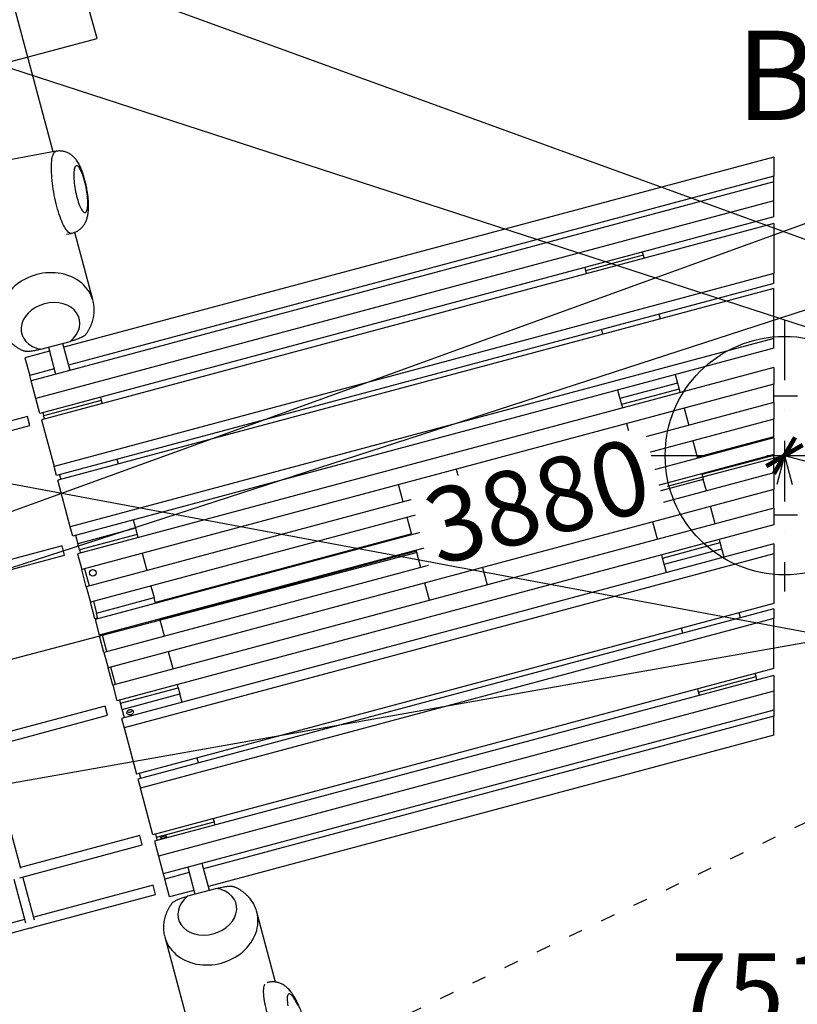
# Model space of a CAD drawing. Units: millimetres. Extents: x 683 to 42210, y 611 to 41947.
# Drawn here: x 19669 to 20973, y 3014 to 4665 of the extents above; entities that cross this region are included whole.
import ezdxf

# ---------------------------------------------------------------- set-up
doc = ezdxf.new("R2010")
doc.units = ezdxf.units.MM
doc.linetypes.add('ACAD_ISO03W100', pattern=[30, 12, -18])
doc.linetypes.add('ČERCHOVANÁ', pattern=[25.4, 12.7, -6.35, 0, -6.35])
for name, color, linetype in [('HERNI_PRVEK', 4, 'Continuous'), ('KÓTY', 7, 'Continuous'), ('OSA', 7, 'ČERCHOVANÁ'), ('ZALOZENI', 6, 'Continuous')]:
    doc.layers.add(name, color=color, linetype=linetype)
doc.styles.add('arial', font='arial.ttf')
doc.dimstyles.new('KOTY_50', dxfattribs={"dimtxt": 125, "dimasz": 50, "dimexe": 50, "dimexo": 50, "dimgap": 30, "dimtad": 1, "dimdec": 0, "dimrnd": 10, "dimdsep": 46, "dimtxsty": 'arial', "dimblk": 'ARCHTICK', "dimcen": -1.5, "dimclrt": 2, "dimadec": 0, "dimazin": 0, "dimtfac": 0.63, "dimtdec": 0, "dimtix": 1, "dimtmove": 2, "dimatfit": 3, "dimldrblk": 'KOTA', "dimfxl": 400, "dimfxlon": 1, "dimtfill": 1, "dimtolj": 1, "dimtzin": 0, "dimarcsym": 0})

# ---------------------------------------------------------------- blocks, each defined once
blk = doc.blocks.new('_ArchTick')
at = {"color": 0, "linetype": 'ByBlock', "const_width": 0.15}
blk.add_lwpolyline([(-0.5, -0.5), (0.5, 0.5)], dxfattribs=at)
blk = doc.blocks.new('*D65')
at = {"layer": 'Defpoints', "color": 0, "transparency": 16777216}
for p in [(26449.4, 5951.1), (26449.4, 5951.1), (17201.5, 2949.9)]:
    blk.add_point(p, dxfattribs=at)
at = {"layer": 'KÓTY', "color": 0, "lineweight": -2, "transparency": 16777216}
for p, q in [((17201.5, 2949.9), (26449.4, 5951.1)), ((26449.4, 5951.1), (26464.8, 5903.5)), ((17201.5, 2949.9), (17217, 2902.3))]:
    blk.add_line(p, q, dxfattribs=at)
at = {"layer": 'KÓTY', "color": 0, "lineweight": -2, "transparency": 16777216, "xscale": 50, "yscale": 50, "zscale": 50}
for p, rotation in [((26449.4, 5951.1), 17.97966522181728), ((17201.5, 2949.9), 197.9796652218173)]:
    blk.add_blockref('_ArchTick', p, dxfattribs=dict(at, rotation=rotation))
at = {"layer": 'KÓTY', "color": 2, "transparency": 16777216, "insert": (25949.4, 5897.9), "char_height": 125, "attachment_point": 5, "rotation": 17.9797, "style": 'arial', "bg_fill": 3, "box_fill_scale": 1.1, "bg_fill_color": 256, "bg_fill_true_color": 13158600, "bg_fill_transparency": 0}
blk.add_mtext('\\A1;9720', dxfattribs=at)
blk = doc.blocks.new('KOTA')
for p, q in [((-75, -75), (75, 75)), ((0, 75), (0, -75)), ((-75, 0), (75, 0))]:
    blk.add_line(p, q)
blk = doc.blocks.new('*D67')
at = {"layer": 'Defpoints', "color": 0, "transparency": 16777216}
for p in [(15442.4, 5951.1), (15442.4, 5951.1), (24703.8, 2942.9)]:
    blk.add_point(p, dxfattribs=at)
at = {"layer": 'KÓTY', "color": 0, "lineweight": -2, "transparency": 16777216}
for p, q in [((15442.4, 5951.1), (15457.8, 5998.7)), ((24703.8, 2942.9), (15442.4, 5951.1)), ((24703.8, 2942.9), (24719.3, 2990.5))]:
    blk.add_line(p, q, dxfattribs=at)
at = {"layer": 'KÓTY', "color": 0, "lineweight": -2, "transparency": 16777216, "xscale": 50, "yscale": 50, "zscale": 50}
for p, rotation in [((15442.4, 5951.1), 162.0059665203741), ((24703.8, 2942.9), 342.005966520374)]:
    blk.add_blockref('_ArchTick', p, dxfattribs=dict(at, rotation=rotation))
at = {"layer": 'KÓTY', "color": 2, "transparency": 16777216, "insert": (16058.9, 5854.1), "char_height": 125, "attachment_point": 5, "rotation": 342.006, "style": 'arial', "bg_fill": 3, "box_fill_scale": 1.1, "bg_fill_color": 256, "bg_fill_true_color": 13158600, "bg_fill_transparency": 0}
blk.add_mtext('\\A1;9740', dxfattribs=at)
blk = doc.blocks.new('*D69')
at = {"layer": 'Defpoints', "color": 0, "transparency": 16777216}
for p in [(24378.7, 4222.1), (24378.7, 4222.1), (17201.5, 2949.9)]:
    blk.add_point(p, dxfattribs=at)
at = {"layer": 'KÓTY', "color": 0, "lineweight": -2, "transparency": 16777216}
for p, q in [((24378.7, 4222.1), (24370, 4271.3)), ((17201.5, 2949.9), (24378.7, 4222.1)), ((17201.5, 2949.9), (17192.8, 2999.1))]:
    blk.add_line(p, q, dxfattribs=at)
at = {"layer": 'KÓTY', "color": 0, "lineweight": -2, "transparency": 16777216, "xscale": 50, "yscale": 50, "zscale": 50}
for p, rotation in [((24378.7, 4222.1), 10.05125069913299), ((17201.5, 2949.9), 190.051250699133)]:
    blk.add_blockref('_ArchTick', p, dxfattribs=dict(at, rotation=rotation))
at = {"layer": 'KÓTY', "color": 2, "transparency": 16777216, "insert": (24118.4, 4342.6), "char_height": 125, "attachment_point": 5, "rotation": 10.0513, "style": 'arial', "bg_fill": 3, "box_fill_scale": 1.1, "bg_fill_color": 256, "bg_fill_true_color": 13158600, "bg_fill_transparency": 0}
blk.add_mtext('\\A1;7290', dxfattribs=at)
blk = doc.blocks.new('*D71')
at = {"layer": 'Defpoints', "color": 0, "transparency": 16777216}
for p in [(17504.9, 4288.3), (17504.9, 4288.3), (24703.8, 2942.9)]:
    blk.add_point(p, dxfattribs=at)
at = {"layer": 'KÓTY', "color": 0, "lineweight": -2, "transparency": 16777216}
for p, q in [((17504.9, 4288.3), (17514, 4337.4)), ((24703.8, 2942.9), (17504.9, 4288.3)), ((24703.8, 2942.9), (24713, 2992.1))]:
    blk.add_line(p, q, dxfattribs=at)
at = {"layer": 'KÓTY', "color": 0, "lineweight": -2, "transparency": 16777216, "xscale": 50, "yscale": 50, "zscale": 50}
for p, rotation in [((17504.9, 4288.3), 169.41458849628), ((24703.8, 2942.9), 349.41458849628)]:
    blk.add_blockref('_ArchTick', p, dxfattribs=dict(at, rotation=rotation))
at = {"layer": 'KÓTY', "color": 2, "transparency": 16777216, "insert": (17826.6, 4338.5), "char_height": 125, "attachment_point": 5, "rotation": 349.4146, "style": 'arial', "bg_fill": 3, "box_fill_scale": 1.1, "bg_fill_color": 256, "bg_fill_true_color": 13158600, "bg_fill_transparency": 0}
blk.add_mtext('\\A1;7320', dxfattribs=at)
blk = doc.blocks.new('*D77')
at = {"layer": 'Defpoints', "color": 0, "transparency": 16777216}
for p in [(22366.3, 4824.5), (22366.3, 4824.5), (17201.5, 2949.9)]:
    blk.add_point(p, dxfattribs=at)
at = {"layer": 'KÓTY', "color": 0, "lineweight": -2, "transparency": 16777216}
for p, q in [((22366.3, 4824.5), (22349.2, 4871.5)), ((17201.5, 2949.9), (22366.3, 4824.5)), ((17201.5, 2949.9), (17184.5, 2996.9))]:
    blk.add_line(p, q, dxfattribs=at)
at = {"layer": 'KÓTY', "color": 0, "lineweight": -2, "transparency": 16777216, "xscale": 50, "yscale": 50, "zscale": 50}
for p, rotation in [((22366.3, 4824.5), 19.94896921274789), ((17201.5, 2949.9), 199.9489692127479)]:
    blk.add_blockref('_ArchTick', p, dxfattribs=dict(at, rotation=rotation))
at = {"layer": 'KÓTY', "color": 2, "transparency": 16777216, "insert": (22043.8, 4818.9), "char_height": 125, "attachment_point": 5, "rotation": 19.949, "style": 'arial', "bg_fill": 3, "box_fill_scale": 1.1, "bg_fill_color": 256, "bg_fill_true_color": 13158600, "bg_fill_transparency": 0}
blk.add_mtext('\\A1;5490', dxfattribs=at)
blk = doc.blocks.new('*D79')
at = {"layer": 'Defpoints', "color": 0, "transparency": 16777216}
for p in [(19538.6, 4823.2), (19538.6, 4823.2), (24703.8, 2942.9)]:
    blk.add_point(p, dxfattribs=at)
at = {"layer": 'KÓTY', "color": 0, "lineweight": -2, "transparency": 16777216}
for p, q in [((19538.6, 4823.2), (19555.7, 4870.2)), ((24703.8, 2942.9), (19538.6, 4823.2)), ((24703.8, 2942.9), (24720.9, 2989.9))]:
    blk.add_line(p, q, dxfattribs=at)
at = {"layer": 'KÓTY', "color": 0, "lineweight": -2, "transparency": 16777216, "xscale": 50, "yscale": 50, "zscale": 50}
for p, rotation in [((19538.6, 4823.2), 159.9967626792852), ((24703.8, 2942.9), 339.9967626792853)]:
    blk.add_blockref('_ArchTick', p, dxfattribs=dict(at, rotation=rotation))
at = {"layer": 'KÓTY', "color": 2, "transparency": 16777216, "insert": (19869.1, 4822.1), "char_height": 125, "attachment_point": 5, "rotation": 339.9968, "style": 'arial', "bg_fill": 3, "box_fill_scale": 1.1, "bg_fill_color": 256, "bg_fill_true_color": 13158600, "bg_fill_transparency": 0}
blk.add_mtext('\\A1;5500', dxfattribs=at)
blk = doc.blocks.new('*D86')
at = {"layer": 'Defpoints', "color": 0, "transparency": 16777216}
for p in [(17198.1, 2942.9), (24703.8, 2942.9), (24703.8, 2942.9)]:
    blk.add_point(p, dxfattribs=at)
at = {"layer": 'KÓTY', "color": 0, "lineweight": -2, "transparency": 16777216}
for p, q in [((24703.8, 2942.9), (24703.8, 2992.9)), ((17198.1, 2942.9), (17198.1, 2892.9)), ((17198.1, 2942.9), (24703.8, 2942.9))]:
    blk.add_line(p, q, dxfattribs=at)
at = {"layer": 'KÓTY', "color": 0, "lineweight": -2, "transparency": 16777216, "xscale": 50, "yscale": 50, "zscale": 50, "rotation": 180}
blk.add_blockref('_ArchTick', (17198.1, 2942.9), dxfattribs=at)
at = {"layer": 'KÓTY', "color": 0, "lineweight": -2, "transparency": 16777216, "xscale": 50, "yscale": 50, "zscale": 50}
blk.add_blockref('_ArchTick', (24703.8, 2942.9), dxfattribs=at)
at = {"layer": 'KÓTY', "color": 2, "transparency": 16777216, "insert": (20951, 3036.8), "char_height": 125, "attachment_point": 5, "style": 'arial', "bg_fill": 3, "box_fill_scale": 1.1, "bg_fill_color": 256, "bg_fill_true_color": 13158600, "bg_fill_transparency": 0}
blk.add_mtext('\\A1;7510', dxfattribs=at)
blk = doc.blocks.new('*D92')
at = {"layer": 'Defpoints', "color": 0, "linetype": 'ACAD_ISO03W100', "ltscale": 2, "transparency": 16777216}
for p in [(26449.4, 5951.1), (15442.4, 645.6), (15442.4, 645.6)]:
    blk.add_point(p, dxfattribs=at)
at = {"layer": 'KÓTY', "color": 0, "linetype": 'ACAD_ISO03W100', "lineweight": -2, "ltscale": 2, "transparency": 16777216}
for p, q in [((26449.4, 5951.1), (15442.4, 645.6)), ((26449.4, 5951.1), (26471.1, 5906)), ((15442.4, 645.6), (15420.7, 690.6))]:
    blk.add_line(p, q, dxfattribs=at)
at = {"layer": 'KÓTY', "color": 0, "linetype": 'ACAD_ISO03W100', "lineweight": -2, "ltscale": 2, "transparency": 16777216, "xscale": 50, "yscale": 50, "zscale": 50}
for p, rotation in [((26449.4, 5951.1), 25.73453691475818), ((15442.4, 645.6), 205.7345369147582)]:
    blk.add_blockref('_ArchTick', p, dxfattribs=dict(at, rotation=rotation))
at = {"layer": 'KÓTY', "color": 2, "linetype": 'ACAD_ISO03W100', "ltscale": 2, "transparency": 16777216, "insert": (15722.4, 902.7), "char_height": 125, "attachment_point": 5, "rotation": 25.7345, "style": 'arial', "bg_fill": 3, "box_fill_scale": 1.1, "bg_fill_color": 256, "bg_fill_true_color": 13158600, "bg_fill_transparency": 0}
blk.add_mtext('\\A1;12220', dxfattribs=at)
blk = doc.blocks.new('*D145')
at = {"layer": 'Defpoints', "color": 0, "transparency": 16777216}
for p in [(20951.8, 3934), (20951.8, 3934), (17198.1, 2945)]:
    blk.add_point(p, dxfattribs=at)
at = {"layer": 'KÓTY', "color": 0, "lineweight": -2, "transparency": 16777216}
for p, q in [((20951.8, 3934), (20754.8, 3882.1)), ((20951.8, 3934), (20964.5, 3885.7)), ((17198.1, 2945), (20336.3, 3771.8)), ((17198.1, 2945), (17210.8, 2896.7))]:
    blk.add_line(p, q, dxfattribs=at)
at = {"layer": 'KÓTY', "color": 0, "lineweight": -2, "transparency": 16777216, "xscale": 50, "yscale": 50, "zscale": 50}
for p, rotation in [((20951.8, 3934), 14.76033873713249), ((17198.1, 2945), 194.7603387371325)]:
    blk.add_blockref('_ArchTick', p, dxfattribs=dict(at, rotation=rotation))
at = {"layer": 'KÓTY', "color": 2, "transparency": 16777216, "insert": (20537.4, 3857.9), "char_height": 125, "attachment_point": 5, "rotation": 14.7603, "style": 'arial', "bg_fill": 3, "box_fill_scale": 1.1, "bg_fill_color": 256, "bg_fill_true_color": 13158600, "bg_fill_transparency": 0}
blk.add_mtext('\\A1;3880', dxfattribs=at)
blk = doc.blocks.new('*D146')
at = {"layer": 'Defpoints', "color": 0, "transparency": 16777216}
for p in [(20951.8, 3934), (24703.8, 2942.9), (24703.8, 2942.9)]:
    blk.add_point(p, dxfattribs=at)
at = {"layer": 'KÓTY', "color": 0, "lineweight": -2, "transparency": 16777216}
for p, q in [((20951.8, 3934), (20939, 3885.7)), ((20951.8, 3934), (21155.1, 3880.3)), ((24703.8, 2942.9), (21573.6, 3769.8)), ((24703.8, 2942.9), (24691, 2894.6))]:
    blk.add_line(p, q, dxfattribs=at)
at = {"layer": 'KÓTY', "color": 0, "lineweight": -2, "transparency": 16777216, "xscale": 50, "yscale": 50, "zscale": 50}
for p, rotation in [((20951.8, 3934), 165.2036646831235), ((24703.8, 2942.9), 345.2036646831235)]:
    blk.add_blockref('_ArchTick', p, dxfattribs=dict(at, rotation=rotation))
at = {"layer": 'KÓTY', "color": 2, "transparency": 16777216, "insert": (21362.8, 3819.3), "char_height": 125, "attachment_point": 5, "rotation": 345.2037, "style": 'arial', "bg_fill": 3, "box_fill_scale": 1.1, "bg_fill_color": 256, "bg_fill_true_color": 13158600, "bg_fill_transparency": 0}
blk.add_mtext('\\A1;3880', dxfattribs=at)

msp = doc.modelspace()

# ---------------------------------------------------------------- dimensions: what is measured, and where the dimension line sits
at = {"layer": 'KÓTY', "linetype": 'ACAD_ISO03W100', "ltscale": 2}
dim = msp.add_linear_dim(base=(15442.369, 645.595), p1=(26449.388, 5951.09), p2=(15442.369, 645.595), angle=205.734537, dimstyle='KOTY_50', dxfattribs=at)
dim.commit()
dim.dimension.update_dxf_attribs({"geometry": '*D92', "text_midpoint": (15722.432, 902.688), "dimtype": 161})

# ---------------------------------------------------------------- next in the draw order: linework, layer by layer
at = {"layer": 'HERNI_PRVEK', "ltscale": 8}
for p, q in [((19725.265, 4443.557), (19654.779, 4706.614)), ((19730.171, 4444.47), (17540.564, 4036.909)), ((20933.733, 4434.709), (19743.229, 4115.715)), ((20933.733, 4434.709), (20933.733, 4402.717)), ((20933.733, 4402.717), (19751.227, 4085.866)), ((20933.733, 4393.12), (20933.733, 4402.717)), ((20933.733, 4393.12), (19688.427, 4059.441)), ((20933.733, 4361.128), (20933.733, 4393.12)), ((20933.733, 4361.128), (19696.425, 4029.592)), ((20933.733, 4334.543), (20933.733, 4361.128)), ((20933.733, 4334.543), (19703.071, 4004.789)), ((20933.733, 4323.127), (19705.925, 3994.137)), ((20933.733, 4323.127), (20933.733, 4239.372)), ((19747.586, 4305.307), (19755.79, 4306.834)), ((19792.278, 4193.463), (19761.46, 4308.476)), ((20714.836, 4270.065), (20618.244, 4244.183)), ((20713.38, 4275.5), (20714.836, 4270.065)), ((20714.836, 4270.065), (20716.234, 4264.849)), ((20616.788, 4249.618), (20618.244, 4244.183)), ((20933.733, 4239.372), (19726.864, 3915.992)), ((20618.244, 4244.183), (20619.642, 4238.967)), ((20933.733, 4222.942), (20933.733, 4239.372)), ((20933.733, 4222.942), (19730.971, 3900.663)), ((20933.733, 4214.245), (19733.145, 3892.549)), ((20933.733, 4130.49), (20933.733, 4214.245)), ((20741.28, 4171.374), (20743.455, 4163.26)), ((20933.733, 4130.49), (19754.084, 3814.404)), ((20644.688, 4145.492), (20646.862, 4137.378)), ((20933.733, 4114.06), (20933.733, 4130.49)), ((19704.901, 4112.498), (19753.882, 4125.623)), ((19717.318, 4115.825), (19729.478, 4070.441)), ((19753.627, 4076.911), (19741.466, 4122.296)), ((20933.733, 4114.06), (19758.192, 3799.074)), ((19719.081, 4109.244), (19678.029, 4098.244)), ((19678.029, 4098.244), (19686.027, 4068.396)), ((20933.733, 4081.945), (19766.221, 3769.111)), ((20933.733, 4081.945), (20933.733, 4053.992)), ((19727.079, 4079.395), (19686.027, 4068.396)), ((19688.427, 4059.441), (19686.027, 4068.396)), ((20768.501, 4069.786), (20772.314, 4055.556)), ((19696.425, 4029.592), (19688.427, 4059.441)), ((20933.733, 4053.992), (19773.209, 3743.031)), ((20772.314, 4055.556), (20675.721, 4029.674)), ((20772.314, 4055.556), (20775.052, 4045.337)), ((20933.733, 4022.934), (20933.733, 4053.992)), ((19804.493, 4031.965), (19805.949, 4026.529)), ((20671.909, 4043.904), (20675.721, 4029.674)), ((20775.052, 4045.337), (20678.46, 4019.455)), ((20775.052, 4045.337), (20776.53, 4039.822)), ((20933.733, 4034.004), (20973.733, 4034.004)), ((19703.071, 4004.789), (19696.425, 4029.592)), ((19805.949, 4026.529), (19709.357, 4000.647)), ((20933.733, 4022.934), (19780.973, 3714.053)), ((19805.949, 4026.529), (19807.347, 4021.313)), ((20675.721, 4029.674), (20678.46, 4019.455)), ((20678.46, 4019.455), (20679.937, 4013.94)), ((20783.518, 4013.742), (20791.282, 3984.764)), ((20933.733, 4022.934), (20933.733, 3994.981)), ((19682.152, 3999.769), (19476.866, 3944.763)), ((19686.293, 3984.314), (19682.152, 3999.769)), ((19707.9, 4006.083), (19709.357, 4000.647)), ((19710.754, 3995.431), (19709.357, 4000.647)), ((19486.346, 3930.739), (19686.293, 3984.314)), ((19705.925, 3994.137), (19726.864, 3915.992)), ((20933.733, 3994.981), (19787.961, 3687.973)), ((20686.925, 3987.86), (20694.69, 3958.882)), ((20933.733, 3965.476), (20933.733, 3994.981)), ((20933.733, 3963.923), (19795.726, 3658.995)), ((20933.733, 3965.476), (20805.647, 3931.155)), ((20933.733, 3963.923), (20933.733, 3935.971)), ((20798.271, 3958.684), (20806.035, 3929.707)), ((20933.733, 3935.971), (19802.714, 3632.915)), ((20701.678, 3932.802), (20709.443, 3903.825)), ((20933.733, 3934.418), (20813.411, 3902.178)), ((20851.781, 3941.964), (20851.781, 3943.517)), ((20933.733, 3904.912), (20933.733, 3934.418)), ((19730.971, 3900.663), (19726.864, 3915.992)), ((20933.733, 3904.912), (19810.479, 3603.937)), ((20401.06, 3911.263), (20408.825, 3882.285)), ((20709.054, 3905.274), (20423.189, 3828.676)), ((20813.023, 3903.627), (20815.611, 3893.967)), ((20851.781, 3912.459), (20851.781, 3914.012)), ((20933.733, 3904.912), (20933.733, 3876.96)), ((19754.084, 3814.404), (19733.145, 3892.549)), ((20312.232, 3856.403), (20304.468, 3885.381)), ((20815.611, 3893.967), (20719.019, 3868.085)), ((20820.788, 3874.649), (20815.611, 3893.967)), ((20933.733, 3876.96), (19817.467, 3577.857)), ((20716.819, 3876.296), (20430.954, 3799.698)), ((20716.431, 3877.745), (20719.019, 3868.085)), ((20724.195, 3848.767), (20719.019, 3868.085)), ((20933.733, 3845.902), (20933.733, 3876.96)), ((20415.813, 3856.205), (20423.578, 3827.227)), ((20835.54, 3819.591), (20827.776, 3848.569)), ((20933.733, 3845.902), (19825.231, 3548.879)), ((20933.733, 3845.902), (20933.733, 3817.949)), ((20973.733, 3834.004), (20933.733, 3834.004)), ((20933.733, 3817.949), (19832.219, 3522.799)), ((20326.985, 3801.345), (20319.221, 3830.323)), ((20738.948, 3793.709), (20731.183, 3822.687)), ((19758.192, 3799.074), (19754.084, 3814.404)), ((20326.597, 3802.794), (19896.76, 3687.62)), ((20430.566, 3801.147), (20438.33, 3772.17)), ((19740.386, 3782.436), (19538.964, 3728.465)), ((19744.527, 3766.981), (19740.386, 3782.436)), ((20933.733, 3785.834), (19840.248, 3492.836)), ((20747.414, 3762.115), (20844.006, 3787.996)), ((20844.006, 3787.996), (20842.529, 3793.511)), ((20846.745, 3777.777), (20844.006, 3787.996)), ((20933.733, 3785.834), (20933.733, 3769.404)), ((19544.581, 3713.405), (19744.527, 3766.981)), ((19766.221, 3769.111), (19773.209, 3743.031)), ((20933.733, 3769.404), (19844.356, 3477.506)), ((20334.361, 3773.817), (19904.524, 3658.642)), ((20341.738, 3746.288), (20333.973, 3775.265)), ((20747.414, 3762.115), (20745.936, 3767.629)), ((20750.152, 3751.895), (20846.745, 3777.777)), ((20850.557, 3763.547), (20846.745, 3777.777)), ((20933.733, 3769.404), (20933.733, 3685.648)), ((20750.152, 3751.895), (20747.414, 3762.115)), ((20753.965, 3737.665), (20750.152, 3751.895)), ((19780.973, 3714.053), (19773.209, 3743.031)), ((20445.318, 3746.09), (20453.083, 3717.112)), ((20356.491, 3691.23), (20348.726, 3720.208)), ((19780.973, 3714.053), (19787.961, 3687.973)), ((19795.338, 3660.444), (19787.961, 3687.973)), ((20933.733, 3685.648), (19865.295, 3399.361)), ((20933.733, 3676.952), (19867.469, 3391.247)), ((20877.778, 3661.959), (20875.604, 3670.073)), ((20933.733, 3676.952), (20933.733, 3660.522)), ((19800.167, 3661.738), (19795.338, 3660.444)), ((19795.726, 3658.995), (19802.714, 3632.915)), ((20933.733, 3660.522), (19871.576, 3375.918)), ((20933.733, 3576.766), (20933.733, 3660.522)), ((20781.185, 3636.077), (20779.011, 3644.191)), ((19807.932, 3632.76), (19803.102, 3631.466)), ((19810.479, 3603.937), (19803.102, 3631.466)), ((19810.479, 3603.937), (19817.467, 3577.857)), ((19825.231, 3548.879), (19817.467, 3577.857)), ((20933.733, 3576.766), (19892.515, 3297.773)), ((20904.222, 3563.268), (20902.824, 3568.484)), ((20933.733, 3565.35), (19895.369, 3287.121)), ((20807.63, 3537.386), (20904.222, 3563.268)), ((20905.678, 3557.833), (20904.222, 3563.268)), ((20933.733, 3565.35), (20933.733, 3538.766)), ((19825.231, 3548.879), (19832.219, 3522.799)), ((20933.733, 3538.766), (19902.015, 3262.318)), ((20807.63, 3537.386), (20806.232, 3542.602)), ((20809.086, 3531.951), (20807.63, 3537.386)), ((20933.733, 3538.766), (20933.733, 3506.774)), ((19812.368, 3513.797), (19612.421, 3460.222)), ((19816.509, 3498.342), (19812.368, 3513.797)), ((20933.733, 3506.774), (19910.013, 3232.469)), ((20933.733, 3506.774), (20933.733, 3497.176)), ((19615.086, 3444.371), (19816.509, 3498.342)), ((19840.248, 3492.836), (19844.356, 3477.506)), ((20933.733, 3497.176), (19977.613, 3240.985)), ((20933.733, 3465.185), (20933.733, 3497.176)), ((19844.356, 3477.506), (19865.295, 3399.361)), ((20933.733, 3465.185), (19985.61, 3211.136)), ((19671.051, 3241.412), (19616.562, 3444.767)), ((19867.469, 3391.247), (19871.576, 3375.918)), ((19892.515, 3297.773), (19871.576, 3375.918)), ((19870.602, 3296.464), (19670.655, 3242.888)), ((19874.743, 3281.009), (19870.602, 3296.464)), ((19895.369, 3287.121), (19902.015, 3262.318)), ((19669.457, 3226.003), (19874.743, 3281.009)), ((19902.015, 3262.318), (19910.013, 3232.469)), ((19951.065, 3243.469), (19963.226, 3198.084)), ((19987.374, 3204.555), (19975.213, 3249.939)), ((19659.342, 3223.292), (19678.875, 3150.394)), ((19694.33, 3154.535), (19674.797, 3227.433)), ((19910.013, 3232.469), (19912.413, 3223.514)), ((19953.464, 3234.514), (19912.413, 3223.514)), ((19920.41, 3193.666), (19912.413, 3223.514)), ((19892.846, 3213.45), (19692.899, 3159.874)), ((19896.987, 3197.995), (19892.846, 3213.45)), ((19961.462, 3204.665), (19920.41, 3193.666)), ((19999.79, 3207.882), (19950.809, 3194.758)), ((19691.701, 3142.989), (19896.987, 3197.995)), ((19677.444, 3155.733), (19451.417, 3095.17)), ((20098.419, 3050.928), (20066.962, 3168.328)), ((19450.219, 3078.284), (19686.925, 3141.709)), ((19912.414, 3126.917), (19946.117, 3001.133))]:
    msp.add_line(p, q, dxfattribs=at)
at = {"layer": 'HERNI_PRVEK', "ltscale": 8, "flags": 128}
for points in [[(19755.79, 4306.834), (19755.012, 4306.77), (19753.797, 4306.967), (19752.528, 4307.515), (19751.209, 4308.409), (19749.849, 4309.646), (19748.454, 4311.219), (19747.031, 4313.121), (19745.587, 4315.342), (19744.129, 4317.869), (19742.666, 4320.692), (19741.205, 4323.794), (19739.753, 4327.16), (19738.317, 4330.774), (19736.905, 4334.616), (19735.523, 4338.668), (19734.18, 4342.908), (19732.882, 4347.314), (19731.635, 4351.865), (19730.446, 4356.538), (19729.32, 4361.307), (19728.265, 4366.15), (19727.284, 4371.042), (19726.384, 4375.956), (19725.568, 4380.87), (19724.84, 4385.756), (19724.205, 4390.591), (19723.666, 4395.35), (19723.225, 4400.009), (19722.885, 4404.543), (19722.647, 4408.931), (19722.513, 4413.148), (19722.483, 4417.175), (19722.558, 4420.99), (19722.737, 4424.574), (19723.018, 4427.909), (19723.402, 4430.977), (19723.885, 4433.764), (19724.466, 4436.254), (19725.141, 4438.435), (19725.907, 4440.297), (19726.76, 4441.829), (19727.695, 4443.024), (19728.709, 4443.876), (19729.795, 4444.38), (19730.171, 4444.47)], [(19780.634, 4383.626), (19779.889, 4387.292), (19779.072, 4390.902), (19778.19, 4394.426), (19777.25, 4397.831), (19776.261, 4401.089), (19775.232, 4404.17), (19774.172, 4407.047), (19773.089, 4409.695), (19771.994, 4412.091), (19770.896, 4414.214), (19769.805, 4416.044), (19768.73, 4417.567), (19767.681, 4418.768), (19766.667, 4419.637), (19765.697, 4420.167), (19764.779, 4420.352), (19763.922, 4420.192), (19763.133, 4419.687), (19762.419, 4418.841), (19761.786, 4417.664), (19761.24, 4416.164), (19760.786, 4414.354), (19760.427, 4412.252), (19760.167, 4409.875), (19760.008, 4407.244), (19759.951, 4404.383), (19759.998, 4401.315), (19760.147, 4398.07), (19760.397, 4394.674), (19760.746, 4391.158), (19761.191, 4387.552), (19761.728, 4383.889), (19762.353, 4380.2), (19763.059, 4376.519), (19763.841, 4372.876), (19764.692, 4369.305), (19765.604, 4365.837), (19766.569, 4362.502), (19767.579, 4359.329), (19768.625, 4356.347), (19769.697, 4353.581), (19770.787, 4351.056), (19771.885, 4348.795), (19772.981, 4346.816), (19774.065, 4345.137), (19775.128, 4343.774), (19776.161, 4342.737), (19777.154, 4342.037), (19778.099, 4341.679), (19778.987, 4341.667), (19779.811, 4342), (19780.564, 4342.676), (19781.238, 4343.689), (19781.828, 4345.029), (19782.329, 4346.685), (19782.736, 4348.643), (19783.045, 4350.886), (19783.255, 4353.392), (19783.363, 4356.142), (19783.368, 4359.109), (19783.271, 4362.269), (19783.071, 4365.594), (19782.771, 4369.054), (19782.373, 4372.618), (19781.882, 4376.257), (19781.3, 4379.936), (19780.634, 4383.626)], [(20136.514, 3010.885), (20135.032, 3013.938), (20133.537, 3016.809), (20132.044, 3019.471), (20130.566, 3021.903), (20129.116, 3024.082), (20127.705, 3025.989), (20126.348, 3027.608), (20125.055, 3028.924), (20123.838, 3029.926), (20122.708, 3030.604), (20121.675, 3030.954), (20120.748, 3030.971), (20119.934, 3030.657), (20119.241, 3030.012), (20118.676, 3029.044), (20118.243, 3027.761), (20117.945, 3026.173), (20117.786, 3024.296), (20117.767, 3022.144), (20117.889, 3019.738), (20118.149, 3017.099), (20118.546, 3014.249), (20119.076, 3011.214)]]:
    msp.add_lwpolyline(points, dxfattribs=at)
at = {"layer": 'HERNI_PRVEK', "ltscale": 8}
msp.add_circle((20951.781, 3934.004), 2.5, dxfattribs=at)
for centre, major_axis, ratio, start_param, end_param in [((19715.004, 4172.757), (77.274, 20.706), 0.83954961, 6.28136222, 9.42407438), ((19720.774, 4151.223), (48.296, 12.941), 0.77264547, 5.24419038, 10.46377289), ((19983.918, 3169.157), (48.296, 12.941), 0.77264547, 2.10259773, 7.32218024), ((19687.242, 3150.076), (-2.177, 8.125), 0.95105652, 2.82743339, 3.45575192), ((19687.242, 3150.076), (2.177, -8.125), 0.95105652, 5.96902604, 6.28318531), ((19687.242, 3150.076), (2.177, -8.125), 0.95105652, 0, 0.31415927)]:
    msp.add_ellipse(centre, major_axis=major_axis, ratio=ratio, start_param=start_param, end_param=end_param, dxfattribs=at)
for points, knots in [([(19781.412, 4383.939), (19781.272, 4384.657), (19780.866, 4386.734), (19780.132, 4390.152), (19779.185, 4394.164), (19778.158, 4398.124), (19777.05, 4402.025), (19775.854, 4405.866), (19774.561, 4409.654), (19773.149, 4413.405), (19771.582, 4417.154), (19769.794, 4420.959), (19767.843, 4424.579), (19765.802, 4427.841), (19763.796, 4430.616), (19761.773, 4433.043), (19759.673, 4435.221), (19757.458, 4437.196), (19755.106, 4438.98), (19752.611, 4440.567), (19749.978, 4441.942), (19747.22, 4443.086), (19744.359, 4443.981), (19741.419, 4444.613), (19738.324, 4444.988), (19735.118, 4445.045), (19732.352, 4444.863), (19730.73, 4444.54), (19730.178, 4444.431)], [0, 0, 0, 0, 0.022387811, 0.064796366, 0.107348913, 0.150192827, 0.193503919, 0.237505837, 0.282500432, 0.328924276, 0.377434914, 0.429057755, 0.485228223, 0.533688952, 0.575819402, 0.614074259, 0.649909726, 0.684260314, 0.717725419, 0.75066254, 0.783274095, 0.815675457, 0.847929263, 0.880073179, 0.912143281, 0.947440283, 0.982144705, 1, 1, 1, 1]), ([(19755.784, 4306.874), (19756.31, 4306.964), (19757.876, 4307.232), (19760.394, 4308.006), (19763.291, 4309.151), (19766.019, 4310.561), (19768.564, 4312.19), (19770.917, 4314.018), (19773.066, 4316.02), (19775.01, 4318.17), (19776.746, 4320.447), (19778.279, 4322.833), (19779.621, 4325.32), (19780.786, 4327.917), (19781.792, 4330.652), (19782.659, 4333.588), (19783.397, 4336.827), (19784.002, 4340.484), (19784.435, 4344.555), (19784.669, 4348.866), (19784.716, 4353.196), (19784.613, 4357.426), (19784.385, 4361.59), (19784.048, 4365.724), (19783.611, 4369.849), (19783.081, 4373.971), (19782.459, 4378.088), (19781.89, 4381.414), (19781.522, 4383.358), (19781.412, 4383.939)], [0, 0, 0, 0, 0.01658331, 0.04935511, 0.08165214, 0.11354375, 0.14510297, 0.17640169, 0.20752103, 0.23856328, 0.26965477, 0.30098199, 0.33282132, 0.3655885, 0.39990713, 0.43669384, 0.47724162, 0.52314161, 0.57501673, 0.62842844, 0.67848403, 0.72552679, 0.77053288, 0.8141868, 0.85692978, 0.89906176, 0.94079924, 0.98231253, 1, 1, 1, 1]), ([(19779.888, 4137.134), (19780.213, 4137.541), (19781.537, 4139.204), (19783.59, 4142.276), (19786.031, 4146.335), (19788.161, 4150.525), (19789.994, 4154.809), (19791.513, 4159.17), (19792.713, 4163.585), (19793.59, 4168.033), (19794.143, 4172.493), (19794.371, 4176.945), (19794.279, 4181.369), (19793.858, 4185.746), (19793.213, 4189.742), (19792.567, 4192.238), (19792.286, 4193.323)], [0, 0, 0, 0, 0.02515177, 0.10265667, 0.18030122, 0.25793779, 0.33542741, 0.41266165, 0.48955882, 0.56606445, 0.64215162, 0.71781905, 0.79308685, 0.86799807, 0.94260709, 1, 1, 1, 1]), ([(19637.722, 4152.105), (19637.735, 4152.047), (19638.074, 4150.577), (19639.019, 4147.768), (19640.575, 4143.711), (19642.455, 4139.786), (19644.605, 4135.996), (19647.03, 4132.356), (19649.717, 4128.879), (19652.657, 4125.577), (19655.841, 4122.462), (19659.256, 4119.545), (19662.892, 4116.839), (19666.731, 4114.349), (19670.771, 4112.107), (19674.063, 4110.481), (19676.054, 4109.692), (19676.587, 4109.48)], [0, 0, 0, 0, 0.00303353, 0.07707027, 0.1509945, 0.22487008, 0.29877277, 0.37277395, 0.44693208, 0.52130099, 0.59591144, 0.6707791, 0.74590158, 0.82124877, 0.89676822, 0.97239135, 1, 1, 1, 1]), ([(19779.879, 4137.141), (19779.659, 4136.855), (19779.108, 4136.139), (19777.632, 4134.941), (19775.592, 4133.61), (19772.937, 4132.18), (19769.611, 4130.685), (19765.145, 4128.982), (19759.86, 4127.267), (19755.877, 4126.171), (19753.882, 4125.623)], [0, 0, 0, 0, 0.0682602, 0.17102708, 0.26991829, 0.36886636, 0.4998275, 0.63100493, 0.81528495, 1, 1, 1, 1]), ([(19704.901, 4112.498), (19702.474, 4111.868), (19698.8, 4110.913), (19693.89, 4109.881), (19690.26, 4109.244), (19686.77, 4108.795), (19683.531, 4108.569), (19680.603, 4108.603), (19678.217, 4108.886), (19677.092, 4109.277), (19676.577, 4109.456)], [0, 0, 0, 0, 0.2237195, 0.33861773, 0.45341801, 0.56414301, 0.67732972, 0.78822975, 0.90299786, 1, 1, 1, 1]), ([(19999.79, 3207.882), (20002.218, 3208.512), (20005.892, 3209.467), (20010.801, 3210.499), (20014.432, 3211.136), (20017.921, 3211.585), (20021.161, 3211.812), (20024.088, 3211.777), (20026.475, 3211.494), (20027.599, 3211.103), (20028.114, 3210.924)], [0, 0, 0, 0, 0.22371925, 0.33861736, 0.45341751, 0.56414563, 0.67733222, 0.78823212, 0.90299797, 1, 1, 1, 1]), ([(20066.97, 3168.275), (20066.956, 3168.333), (20066.619, 3169.803), (20065.672, 3172.612), (20064.116, 3176.669), (20062.237, 3180.594), (20060.086, 3184.384), (20057.662, 3188.024), (20054.975, 3191.501), (20052.034, 3194.803), (20048.851, 3197.918), (20045.435, 3200.835), (20041.8, 3203.541), (20037.961, 3206.031), (20033.921, 3208.273), (20030.629, 3209.899), (20028.637, 3210.688), (20028.105, 3210.9)], [0, 0, 0, 0, 0.00303358, 0.07707027, 0.15099463, 0.22487017, 0.29877282, 0.37277396, 0.44693144, 0.5213003, 0.59591151, 0.67077913, 0.74590057, 0.82124772, 0.89676828, 0.97239137, 1, 1, 1, 1]), ([(19924.813, 3183.239), (19925.033, 3183.525), (19925.584, 3184.241), (19927.06, 3185.439), (19929.099, 3186.77), (19931.754, 3188.2), (19935.08, 3189.695), (19939.547, 3191.398), (19944.831, 3193.113), (19948.815, 3194.209), (19950.809, 3194.758)], [0, 0, 0, 0, 0.06825887, 0.17102591, 0.26991728, 0.3688655, 0.49982684, 0.63100447, 0.81529176, 1, 1, 1, 1]), ([(19924.803, 3183.246), (19924.479, 3182.839), (19923.155, 3181.176), (19921.102, 3178.104), (19918.661, 3174.045), (19916.53, 3169.855), (19914.697, 3165.571), (19913.178, 3161.21), (19911.978, 3156.795), (19911.101, 3152.347), (19910.549, 3147.887), (19910.321, 3143.435), (19910.413, 3139.011), (19910.834, 3134.634), (19911.479, 3130.638), (19912.125, 3128.142), (19912.405, 3127.057)], [0, 0, 0, 0, 0.02515178, 0.10265547, 0.18030005, 0.25793773, 0.33542639, 0.41266156, 0.48955875, 0.56606442, 0.64215162, 0.7178186, 0.7930868, 0.86799805, 0.9426071, 1, 1, 1, 1]), ([(20129.508, 2917.446), (20129.555, 2917.46), (20130.619, 2917.779), (20132.592, 2918.678), (20135.369, 2920.134), (20137.938, 2921.856), (20140.3, 2923.774), (20142.443, 2925.872), (20144.36, 2928.122), (20146.05, 2930.498), (20147.514, 2932.976), (20148.757, 2935.538), (20149.79, 2938.171), (20150.624, 2940.877), (20151.274, 2943.678), (20151.752, 2946.622), (20152.06, 2949.794), (20152.185, 2953.311), (20152.092, 2957.247), (20151.758, 2961.48), (20151.21, 2965.802), (20150.509, 2970.019), (20149.688, 2974.129), (20148.76, 2978.178), (20147.733, 2982.195), (20146.612, 2986.193), (20145.4, 2990.173), (20144.103, 2994.133), (20142.724, 2998.063), (20141.269, 3001.954), (20139.741, 3005.794), (20138.141, 3009.574), (20136.471, 3013.286), (20134.727, 3016.925), (20132.901, 3020.493), (20130.974, 3024), (20128.914, 3027.467), (20126.662, 3030.934), (20124.238, 3034.289), (20121.74, 3037.34), (20119.288, 3039.961), (20116.909, 3042.18), (20114.52, 3044.112), (20112.065, 3045.813), (20109.513, 3047.303), (20106.85, 3048.58), (20104.079, 3049.633), (20101.213, 3050.445), (20098.272, 3051.002), (20095.283, 3051.29), (20092.16, 3051.307), (20088.955, 3050.993), (20086.223, 3050.493), (20084.65, 3049.984), (20084.124, 3049.814)], [0, 0, 0, 0, 0.00077381, 0.01757638, 0.03412257, 0.05044663, 0.06658488, 0.08257392, 0.09845163, 0.11426403, 0.13006979, 0.14594905, 0.16201688, 0.1784492, 0.19551191, 0.21359621, 0.23326875, 0.25529308, 0.28037334, 0.30780953, 0.33411547, 0.35869001, 0.3820168, 0.40451644, 0.42646217, 0.44803473, 0.46936036, 0.49053505, 0.51163667, 0.53273486, 0.55387778, 0.57513482, 0.59658668, 0.61833309, 0.64050644, 0.66329243, 0.68696619, 0.71195448, 0.73890167, 0.76469457, 0.78685703, 0.80662662, 0.82491883, 0.84229423, 0.85911534, 0.87560801, 0.89190233, 0.90807123, 0.92415356, 0.94017549, 0.95615246, 0.97385828, 0.99126413, 1, 1, 1, 1])]:
    msp.add_open_spline(points, degree=3, knots=knots, dxfattribs=at)
at = {"layer": 'OSA', "ltscale": 8}
for p, q in [((20951.781, 4161.944), (20951.781, 3706.063)), ((20718.67, 3934.004), (21184.892, 3934.004))]:
    msp.add_line(p, q, dxfattribs=at)
at = {"layer": 'ZALOZENI'}
msp.add_lwpolyline([(19799.345, 4633.837), (19664.793, 5115.754), (19277.928, 5012.53), (19412.423, 4530.825)], close=True, dxfattribs=at)
msp.add_circle((20951.781, 3934.004), 200, dxfattribs=at)

# ---------------------------------------------------------------- next in the draw order: dimensions: what is measured, and where the dimension line sits
at = {"layer": 'KÓTY'}
dim = msp.add_linear_dim(base=(20951.781, 3934.003), p1=(17198.107, 2945.019), p2=(20951.781, 3934.004), angle=14.760339, dimstyle='KOTY_50', dxfattribs=at)
dim.commit()
dim.dimension.update_dxf_attribs({"geometry": '*D145', "text_midpoint": (20537.39, 3857.855), "dimtype": 161})

# ---------------------------------------------------------------- next in the draw order: linework, layer by layer
at = {"layer": 'HERNI_PRVEK', "ltscale": 8}
for p, q in [((19832.393, 3927.839), (19834.567, 3919.725)), ((19735.801, 3901.957), (19737.975, 3893.843)), ((19859.614, 3826.25), (19863.427, 3812.021)), ((19763.021, 3800.368), (19766.834, 3786.139)), ((19863.427, 3812.021), (19766.834, 3786.139)), ((19866.165, 3801.801), (19769.573, 3775.919)), ((19863.427, 3812.021), (19866.165, 3801.801)), ((19866.165, 3801.801), (19867.643, 3796.286)), ((19769.573, 3775.919), (19766.834, 3786.139)), ((19769.573, 3775.919), (19771.05, 3770.405)), ((19874.631, 3770.207), (19882.395, 3741.229)), ((19778.038, 3744.325), (19785.803, 3715.347)), ((19889.383, 3715.149), (19894.56, 3695.83)), ((19792.791, 3689.267), (19797.967, 3669.948)), ((19797.967, 3669.948), (19894.56, 3695.83)), ((19897.148, 3686.171), (19894.56, 3695.83)), ((19800.555, 3660.289), (19797.967, 3669.948)), ((19911.901, 3631.113), (19904.136, 3660.091)), ((19815.308, 3605.231), (19807.544, 3634.209)), ((19926.653, 3576.055), (19918.889, 3605.033)), ((19830.061, 3550.174), (19822.296, 3579.151)), ((19838.527, 3518.579), (19935.119, 3544.461)), ((19935.119, 3544.461), (19933.641, 3549.975)), ((19935.119, 3544.461), (19937.857, 3534.241)), ((19838.527, 3518.579), (19837.049, 3524.094)), ((19841.265, 3508.359), (19838.527, 3518.579)), ((19841.265, 3508.359), (19937.857, 3534.241)), ((19941.67, 3520.012), (19937.857, 3534.241)), ((19845.078, 3494.13), (19841.265, 3508.359)), ((19968.891, 3418.423), (19966.717, 3426.537)), ((19872.298, 3392.541), (19870.124, 3400.655)), ((19993.937, 3324.949), (19995.335, 3319.733)), ((19898.742, 3293.851), (19995.335, 3319.733)), ((19996.791, 3314.297), (19995.335, 3319.733)), ((19898.742, 3293.851), (19897.345, 3299.067)), ((19900.199, 3288.415), (19898.742, 3293.851))]:
    msp.add_line(p, q, dxfattribs=at)
at = {"layer": 'HERNI_PRVEK', "ltscale": 8, "flags": 128}
for points in [[(19855.619, 3499.223), (19854.204, 3499.001), (19852.808, 3499.087), (19851.525, 3499.476), (19850.442, 3500.139), (19849.634, 3501.034), (19849.154, 3502.098), (19849.037, 3503.259), (19849.29, 3504.437), (19849.896, 3505.554), (19850.813, 3506.532), (19851.98, 3507.304), (19853.315, 3507.819), (19854.73, 3508.041), (19856.126, 3507.955), (19857.409, 3507.567), (19858.492, 3506.903), (19859.3, 3506.009), (19859.78, 3504.945), (19859.897, 3503.784), (19859.644, 3502.605), (19859.038, 3501.489), (19858.121, 3500.511), (19856.954, 3499.738), (19855.619, 3499.223)], [(19911.09, 3292.201), (19909.7, 3291.888), (19908.375, 3291.709), (19907.205, 3291.675), (19906.269, 3291.789), (19905.633, 3292.042), (19905.338, 3292.419), (19905.405, 3292.892), (19905.83, 3293.43), (19906.583, 3293.996), (19907.613, 3294.552), (19908.85, 3295.06), (19910.21, 3295.484), (19911.6, 3295.796), (19912.926, 3295.976), (19914.096, 3296.01), (19915.031, 3295.896), (19915.668, 3295.642), (19915.963, 3295.266), (19915.896, 3294.792), (19915.471, 3294.254), (19914.718, 3293.688), (19913.688, 3293.132), (19912.45, 3292.625), (19911.09, 3292.201)], [(20090.464, 2979.115), (20088.859, 2983.841), (20087.343, 2988.564), (20085.922, 2993.261), (20084.605, 2997.908), (20083.398, 3002.482), (20082.307, 3006.958), (20081.338, 3011.315), (20080.496, 3015.53), (20079.784, 3019.581), (20079.207, 3023.448), (20078.768, 3027.111), (20078.468, 3030.552), (20078.31, 3033.752), (20078.294, 3036.696), (20078.42, 3039.369), (20078.687, 3041.757), (20079.095, 3043.848), (20079.641, 3045.631), (20080.322, 3047.097), (20080.36, 3047.163)]]:
    msp.add_lwpolyline(points, dxfattribs=at)
at = {"layer": 'HERNI_PRVEK', "ltscale": 8}
msp.add_circle((19791.81, 3737.361), 5.5, dxfattribs=at)
for centre, start, end in [((19852.719, 3509.384), 234.928259, 286.67313), ((19853.049, 3509.473), 283.326253, 335.07017)]:
    msp.add_arc(centre, 5.866, start, end, dxfattribs=at)
msp.add_ellipse((19989.688, 3147.623), major_axis=(77.274, 20.706), ratio=0.83954961, start_param=3.13976957, end_param=6.28248173, dxfattribs=at)

# ---------------------------------------------------------------- next in the draw order: dimensions: what is measured, and where the dimension line sits
at = {"layer": 'KÓTY'}
dim = msp.add_linear_dim(base=(24703.813, 2942.923), p1=(20951.781, 3934.003), p2=(24703.814, 2942.93), angle=345.203665, dimstyle='KOTY_50', dxfattribs=at)
dim.commit()
dim.dimension.update_dxf_attribs({"geometry": '*D146', "text_midpoint": (21362.832, 3819.3), "dimtype": 161})

# ---------------------------------------------------------------- next in the draw order: dimensions: what is measured, and where the dimension line sits
dim = msp.add_linear_dim(base=(19538.623, 4823.236), p1=(24703.814, 2942.93), p2=(19538.623, 4823.236), angle=159.996763, dimstyle='KOTY_50', dxfattribs=at)
dim.commit()
dim.dimension.update_dxf_attribs({"geometry": '*D79', "text_midpoint": (19869.146, 4822.106), "dimtype": 161})

# ---------------------------------------------------------------- next in the draw order: dimensions: what is measured, and where the dimension line sits
dim = msp.add_linear_dim(base=(24378.698, 4222.054), p1=(17201.521, 2949.904), p2=(24378.698, 4222.054), angle=10.051251, dimstyle='KOTY_50', dxfattribs=at)
dim.commit()
dim.dimension.update_dxf_attribs({"geometry": '*D69', "text_midpoint": (24118.37, 4342.595), "dimtype": 161})

# ---------------------------------------------------------------- next in the draw order: dimensions: what is measured, and where the dimension line sits
dim = msp.add_linear_dim(base=(22366.305, 4824.524), p1=(17201.521, 2949.904), p2=(22366.305, 4824.524), angle=19.948969, dimstyle='KOTY_50', dxfattribs=at)
dim.commit()
dim.dimension.update_dxf_attribs({"geometry": '*D77', "text_midpoint": (22043.773, 4818.934), "dimtype": 161})

# ---------------------------------------------------------------- next in the draw order: dimensions: what is measured, and where the dimension line sits
dim = msp.add_linear_dim(base=(26449.388, 5951.09), p1=(17201.521, 2949.904), p2=(26449.388, 5951.09), angle=17.979665, dimstyle='KOTY_50', dxfattribs=at)
dim.commit()
dim.dimension.update_dxf_attribs({"geometry": '*D65', "text_midpoint": (25949.432, 5897.909), "dimtype": 161})

# ---------------------------------------------------------------- next in the draw order: dimensions: what is measured, and where the dimension line sits
dim = msp.add_linear_dim(base=(15442.371, 5951.097), p1=(24703.814, 2942.93), p2=(15442.369, 5951.09), angle=162.005967, dimstyle='KOTY_50', dxfattribs=at)
dim.commit()
dim.dimension.update_dxf_attribs({"geometry": '*D67', "text_midpoint": (16058.903, 5854.075), "dimtype": 161})

# ---------------------------------------------------------------- next in the draw order: texts
at = {"layer": 'KÓTY', "style": 'arial'}
msp.add_text('B', height=150, rotation=359.914865, dxfattribs=at).set_placement((20870.446, 4496.926))

# ---------------------------------------------------------------- next in the draw order: dimensions: what is measured, and where the dimension line sits
at = {"layer": 'KÓTY'}
dim = msp.add_linear_dim(base=(17504.855, 4288.289), p1=(24703.814, 2942.93), p2=(17504.854, 4288.282), angle=169.414588, dimstyle='KOTY_50', dxfattribs=at)
dim.commit()
dim.dimension.update_dxf_attribs({"geometry": '*D71', "text_midpoint": (17826.584, 4338.5), "dimtype": 161})

# ---------------------------------------------------------------- next in the draw order: dimensions: what is measured, and where the dimension line sits
dim = msp.add_aligned_dim(p1=(17198.107, 2942.93), p2=(24703.814, 2942.93), distance=0, dimstyle='KOTY_50', dxfattribs=at)
dim.commit()
dim.dimension.update_dxf_attribs({"geometry": '*D86', "text_midpoint": (20950.961, 3036.751)})

doc.saveas('drawing.dxf')
